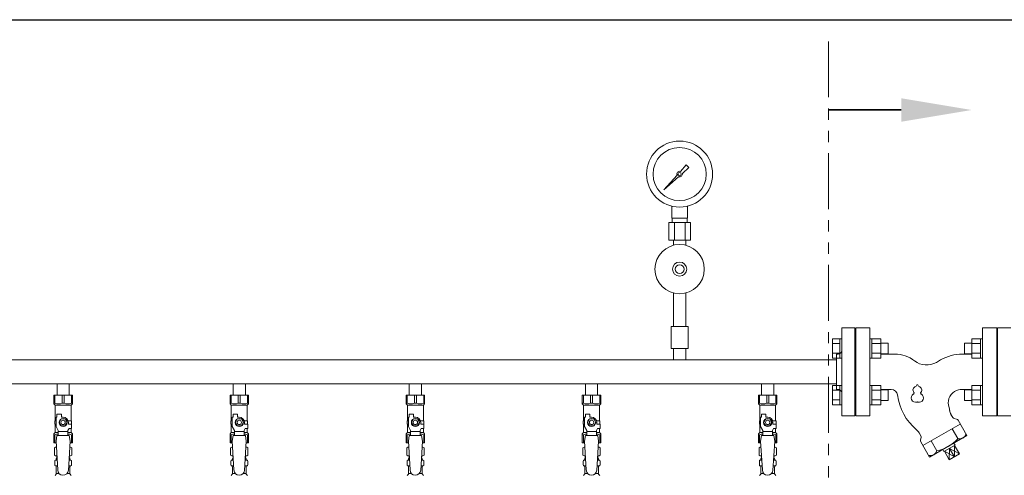
# Model space of a CAD drawing. Units: millimetres. Extents: x 4625 to 13855, y 6969 to 11740.
# Drawn here: x 8893 to 10011, y 8708 to 9226 of the extents above; entities that cross this region are included whole.
import ezdxf

# ---------------------------------------------------------------- set-up
doc = ezdxf.new("R2010")
doc.units = ezdxf.units.MM
doc.linetypes.add('PHANTOM', pattern=[63.5, 31.75, -6.35, 6.35, -6.35, 6.35, -6.35])
doc.linetypes.add('実線', pattern=[0])
for name, color, linetype in [('CSLAYER17', 7, 'Continuous'), ('HI_VB', 7, 'Continuous'), ('NoLayerName_009', 7, 'Continuous'), ('ガス管', 7, 'Continuous')]:
    doc.layers.add(name, color=color, linetype=linetype)
doc.layers.add('ガス配管細', color=4, linetype='Continuous', lineweight=20)
doc.layers.add('図面枠', color=7, linetype='Continuous', lineweight=50)

msp = doc.modelspace()

# ---------------------------------------------------------------- linework, layer by layer
at = {"color": 3, "linetype": 'Continuous', "lineweight": 9}
for p, q in [((9815.8, 8841.6), (9815.8, 8863.5)), ((9815.8, 8863.5), (9823.8, 8863.5)), ((9815.8, 8858), (9823.8, 8858)), ((9823.8, 8841.5), (9823.8, 8863.5)), ((9823.8, 8863.5), (9826.1, 8863.5)), ((9826.1, 8863.5), (9826.1, 8841.5)), ((9860.4, 8863.5), (9858.1, 8863.5)), ((9860.4, 8841.5), (9860.4, 8863.5)), ((9870.4, 8863.5), (9860.4, 8863.5)), ((9870.4, 8858), (9860.4, 8858)), ((9870.4, 8841.6), (9870.4, 8863.5)), ((9878.8, 8858.5), (9870.4, 8858.5)), ((9878.8, 8846.5), (9878.8, 8858.5)), ((9965.4, 8858.5), (9965.4, 8846.5)), ((9965.4, 8858.5), (9973.8, 8858.5)), ((9973.8, 8863.5), (9973.8, 8841.6)), ((9973.8, 8863.5), (9983.8, 8863.5)), ((9973.8, 8858), (9983.8, 8858)), ((9983.8, 8863.5), (9983.8, 8841.5)), ((9983.8, 8863.5), (9986.1, 8863.5)), ((9815.8, 8847), (9823.8, 8847)), ((9870.4, 8847), (9860.4, 8847)), ((9878.8, 8846.5), (9870.4, 8846.5)), ((9965.4, 8846.5), (9973.8, 8846.5)), ((9973.8, 8847), (9983.8, 8847)), ((9815.8, 8841.6), (9823.8, 8841.6)), ((9823.8, 8841.5), (9826.1, 8841.5)), ((9860.4, 8841.5), (9858.1, 8841.5)), ((9870.4, 8841.6), (9860.4, 8841.6)), ((9973.8, 8841.6), (9983.8, 8841.6)), ((9983.8, 8841.5), (9986.1, 8841.5)), ((9815.8, 8788.5), (9815.8, 8810.5)), ((9815.8, 8810.5), (9823.8, 8810.5)), ((9823.8, 8788.5), (9823.8, 8810.5)), ((9823.8, 8810.5), (9826.1, 8810.5)), ((9826.1, 8810.5), (9826.1, 8788.5)), ((9860.4, 8810.5), (9858.1, 8810.5)), ((9860.4, 8788.5), (9860.4, 8810.5)), ((9870.4, 8810.5), (9860.4, 8810.5)), ((9870.4, 8788.5), (9870.4, 8810.5)), ((9973.8, 8810.5), (9973.8, 8788.5)), ((9973.8, 8810.5), (9983.8, 8810.5)), ((9983.8, 8810.5), (9983.8, 8788.5)), ((9983.8, 8810.5), (9986.1, 8810.5)), ((9815.8, 8805), (9823.8, 8805)), ((9870.4, 8805), (9860.4, 8805)), ((9878.8, 8805.5), (9870.4, 8805.5)), ((9878.8, 8793.5), (9878.8, 8805.5)), ((9965.4, 8805.5), (9965.4, 8793.5)), ((9965.4, 8805.5), (9973.8, 8805.5)), ((9973.8, 8805), (9983.8, 8805)), ((9815.8, 8794), (9823.8, 8794)), ((9815.8, 8788.5), (9823.8, 8788.5)), ((9823.8, 8788.5), (9826.1, 8788.5)), ((9860.4, 8788.5), (9858.1, 8788.5)), ((9870.4, 8794), (9860.4, 8794)), ((9870.4, 8788.5), (9860.4, 8788.5)), ((9878.8, 8793.5), (9870.4, 8793.5)), ((9965.4, 8793.5), (9973.8, 8793.5)), ((9973.8, 8794), (9983.8, 8794)), ((9973.8, 8788.5), (9983.8, 8788.5)), ((9983.8, 8788.5), (9986.1, 8788.5))]:
    msp.add_line(p, q, dxfattribs=at)
at = {"color": 3, "lineweight": 9}
for p, q in [((9951.6, 8761.2), (9958, 8750)), ((9927.6, 8747.4), (9934, 8736.1)), ((9954.1, 8742.3), (9954, 8729.3)), ((9942.7, 8735.7), (9954, 8729.3)), ((9948.4, 8739), (9948.3, 8725.9)), ((9948.4, 8739), (9954, 8729.3)), ((9948.4, 8739), (9959.7, 8732.6)), ((8933.7, 8725.7), (8935.5, 8725.7)), ((8948.8, 8725.7), (8950.6, 8725.7)), ((9133.7, 8725.7), (9135.5, 8725.7)), ((9148.8, 8725.7), (9150.6, 8725.7)), ((9333.7, 8725.7), (9335.5, 8725.7)), ((9348.8, 8725.7), (9350.6, 8725.7)), ((9533.7, 8725.7), (9535.5, 8725.7)), ((9548.8, 8725.7), (9550.6, 8725.7)), ((9733.7, 8725.7), (9735.5, 8725.7)), ((9748.8, 8725.7), (9750.6, 8725.7)), ((8933.7, 8719.1), (8935.9, 8719.1)), ((8934.4, 8710.3), (8937.8, 8710.3)), ((8946.5, 8710.3), (8949.8, 8710.3)), ((8948.4, 8719.1), (8950.6, 8719.1)), ((9133.7, 8719.1), (9135.9, 8719.1)), ((9134.4, 8710.3), (9137.8, 8710.3)), ((9146.5, 8710.3), (9149.8, 8710.3)), ((9148.4, 8719.1), (9150.6, 8719.1)), ((9333.7, 8719.1), (9335.9, 8719.1)), ((9334.4, 8710.3), (9337.8, 8710.3)), ((9346.5, 8710.3), (9349.8, 8710.3)), ((9348.4, 8719.1), (9350.6, 8719.1)), ((9533.7, 8719.1), (9535.9, 8719.1)), ((9534.4, 8710.3), (9537.8, 8710.3)), ((9546.5, 8710.3), (9549.8, 8710.3)), ((9548.4, 8719.1), (9550.6, 8719.1)), ((9733.7, 8719.1), (9735.9, 8719.1)), ((9734.4, 8710.3), (9737.8, 8710.3)), ((9746.5, 8710.3), (9749.8, 8710.3)), ((9748.4, 8719.1), (9750.6, 8719.1))]:
    msp.add_line(p, q, dxfattribs=at)
for centre, radius, start, end in [((9959.9, 8757.3), 7.58, 255.7135, 344.2865), ((9924.1, 8781.1), 46.1, 282.5378, 317.4622), ((9926.7, 8738.3), 7.66, 256.2933, 343.7067)]:
    msp.add_arc(centre, radius, start, end, dxfattribs=at)
at = {"layer": 'CSLAYER17', "color": 3, "lineweight": 9}
for p, q in [((8931.6, 8799.4), (8952.6, 8799.4)), ((8931.6, 8789.4), (8931.6, 8799.4)), ((8932.8, 8790.4), (8932.8, 8799.4)), ((8941, 8790.4), (8941, 8799.4)), ((8943.3, 8790.4), (8943.3, 8799.4)), ((8951.5, 8790.4), (8951.5, 8799.4)), ((8952.6, 8789.4), (8952.6, 8799.4)), ((9131.6, 8799.4), (9152.6, 8799.4)), ((9131.6, 8789.4), (9131.6, 8799.4)), ((9132.8, 8790.4), (9132.8, 8799.4)), ((9141, 8790.4), (9141, 8799.4)), ((9143.3, 8790.4), (9143.3, 8799.4)), ((9151.5, 8790.4), (9151.5, 8799.4)), ((9152.6, 8789.4), (9152.6, 8799.4)), ((9331.6, 8799.4), (9352.6, 8799.4)), ((9331.6, 8789.4), (9331.6, 8799.4)), ((9332.8, 8790.4), (9332.8, 8799.4)), ((9341, 8790.4), (9341, 8799.4)), ((9343.3, 8790.4), (9343.3, 8799.4)), ((9351.5, 8790.4), (9351.5, 8799.4)), ((9352.6, 8789.4), (9352.6, 8799.4)), ((9531.6, 8799.4), (9552.6, 8799.4)), ((9531.6, 8789.4), (9531.6, 8799.4)), ((9532.8, 8790.4), (9532.8, 8799.4)), ((9541, 8790.4), (9541, 8799.4)), ((9543.3, 8790.4), (9543.3, 8799.4)), ((9551.5, 8790.4), (9551.5, 8799.4)), ((9552.6, 8789.4), (9552.6, 8799.4)), ((9731.6, 8799.4), (9752.6, 8799.4)), ((9731.6, 8789.4), (9731.6, 8799.4)), ((9732.8, 8790.4), (9732.8, 8799.4)), ((9741, 8790.4), (9741, 8799.4)), ((9743.3, 8790.4), (9743.3, 8799.4)), ((9751.5, 8790.4), (9751.5, 8799.4)), ((9752.6, 8789.4), (9752.6, 8799.4)), ((8932.8, 8790.4), (8931.6, 8790.4)), ((8931.6, 8789.4), (8933.1, 8787.9)), ((8933.1, 8770.4), (8933.1, 8787.9)), ((8933.1, 8787.9), (8951.1, 8787.9)), ((8941, 8790.4), (8943.3, 8790.4)), ((8952.6, 8789.4), (8951.1, 8787.9)), ((8951.1, 8770.4), (8951.1, 8787.9)), ((8951.5, 8790.4), (8952.6, 8790.4)), ((9132.8, 8790.4), (9131.6, 8790.4)), ((9131.6, 8789.4), (9133.1, 8787.9)), ((9133.1, 8770.4), (9133.1, 8787.9)), ((9133.1, 8787.9), (9151.1, 8787.9)), ((9141, 8790.4), (9143.3, 8790.4)), ((9152.6, 8789.4), (9151.1, 8787.9)), ((9151.1, 8770.4), (9151.1, 8787.9)), ((9151.5, 8790.4), (9152.6, 8790.4)), ((9332.8, 8790.4), (9331.6, 8790.4)), ((9331.6, 8789.4), (9333.1, 8787.9)), ((9333.1, 8770.4), (9333.1, 8787.9)), ((9333.1, 8787.9), (9351.1, 8787.9)), ((9341, 8790.4), (9343.3, 8790.4)), ((9352.6, 8789.4), (9351.1, 8787.9)), ((9351.1, 8770.4), (9351.1, 8787.9)), ((9351.5, 8790.4), (9352.6, 8790.4)), ((9532.8, 8790.4), (9531.6, 8790.4)), ((9531.6, 8789.4), (9533.1, 8787.9)), ((9533.1, 8770.4), (9533.1, 8787.9)), ((9533.1, 8787.9), (9551.1, 8787.9)), ((9541, 8790.4), (9543.3, 8790.4)), ((9552.6, 8789.4), (9551.1, 8787.9)), ((9551.1, 8770.4), (9551.1, 8787.9)), ((9551.5, 8790.4), (9552.6, 8790.4)), ((9732.8, 8790.4), (9731.6, 8790.4)), ((9731.6, 8789.4), (9733.1, 8787.9)), ((9733.1, 8770.4), (9733.1, 8787.9)), ((9733.1, 8787.9), (9751.1, 8787.9)), ((9741, 8790.4), (9743.3, 8790.4)), ((9752.6, 8789.4), (9751.1, 8787.9)), ((9751.1, 8770.4), (9751.1, 8787.9)), ((9751.5, 8790.4), (9752.6, 8790.4)), ((8935.1, 8774.4), (8935.1, 8778)), ((8935.1, 8778), (8940.1, 8778)), ((8940.1, 8774.4), (8940.1, 8778)), ((9135.1, 8774.4), (9135.1, 8778)), ((9135.1, 8778), (9140.1, 8778)), ((9140.1, 8774.4), (9140.1, 8778)), ((9335.1, 8774.4), (9335.1, 8778)), ((9335.1, 8778), (9340.1, 8778)), ((9340.1, 8774.4), (9340.1, 8778)), ((9535.1, 8774.4), (9535.1, 8778)), ((9535.1, 8778), (9540.1, 8778)), ((9540.1, 8774.4), (9540.1, 8778)), ((9735.1, 8774.4), (9735.1, 8778)), ((9735.1, 8778), (9740.1, 8778)), ((9740.1, 8774.4), (9740.1, 8778)), ((8934.1, 8770.4), (8932.6, 8770.4)), ((8932.6, 8770.4), (8932.6, 8766.4)), ((8932.6, 8766.4), (8934.1, 8766.4)), ((8933.1, 8756.9), (8933.1, 8766.4)), ((8934.1, 8763.7), (8934.1, 8774.4)), ((8935.1, 8774.4), (8934.1, 8774.4)), ((8939.8, 8772.4), (8937.5, 8768.4)), ((8937.5, 8768.4), (8939.8, 8764.4)), ((8944.5, 8772.4), (8939.8, 8772.4)), ((8942.1, 8774.4), (8940.1, 8774.4)), ((8946.8, 8768.4), (8944.5, 8772.4)), ((8944.5, 8764.4), (8946.8, 8768.4)), ((8947.8, 8770.4), (8951.6, 8770.4)), ((8948.1, 8768.4), (8948.1, 8766.4)), ((8951.7, 8766.4), (8948.1, 8766.4)), ((8951.6, 8770.4), (8951.6, 8766.4)), ((8951.6, 8770.4), (8951.6, 8766.4)), ((8951.7, 8761.4), (8951.7, 8766.4)), ((9134.1, 8770.4), (9132.6, 8770.4)), ((9132.6, 8770.4), (9132.6, 8766.4)), ((9132.6, 8766.4), (9134.1, 8766.4)), ((9133.1, 8756.9), (9133.1, 8766.4)), ((9134.1, 8763.7), (9134.1, 8774.4)), ((9135.1, 8774.4), (9134.1, 8774.4)), ((9139.8, 8772.4), (9137.5, 8768.4)), ((9137.5, 8768.4), (9139.8, 8764.4)), ((9144.5, 8772.4), (9139.8, 8772.4)), ((9142.1, 8774.4), (9140.1, 8774.4)), ((9146.8, 8768.4), (9144.5, 8772.4)), ((9144.5, 8764.4), (9146.8, 8768.4)), ((9147.8, 8770.4), (9151.6, 8770.4)), ((9148.1, 8768.4), (9148.1, 8766.4)), ((9151.7, 8766.4), (9148.1, 8766.4)), ((9151.6, 8770.4), (9151.6, 8766.4)), ((9151.6, 8770.4), (9151.6, 8766.4)), ((9151.7, 8761.4), (9151.7, 8766.4)), ((9334.1, 8770.4), (9332.6, 8770.4)), ((9332.6, 8770.4), (9332.6, 8766.4)), ((9332.6, 8766.4), (9334.1, 8766.4)), ((9333.1, 8756.9), (9333.1, 8766.4)), ((9334.1, 8763.7), (9334.1, 8774.4)), ((9335.1, 8774.4), (9334.1, 8774.4)), ((9339.8, 8772.4), (9337.5, 8768.4)), ((9337.5, 8768.4), (9339.8, 8764.4)), ((9344.5, 8772.4), (9339.8, 8772.4)), ((9342.1, 8774.4), (9340.1, 8774.4)), ((9346.8, 8768.4), (9344.5, 8772.4)), ((9344.5, 8764.4), (9346.8, 8768.4)), ((9347.8, 8770.4), (9351.6, 8770.4)), ((9348.1, 8768.4), (9348.1, 8766.4)), ((9351.7, 8766.4), (9348.1, 8766.4)), ((9351.6, 8770.4), (9351.6, 8766.4)), ((9351.6, 8770.4), (9351.6, 8766.4)), ((9351.7, 8761.4), (9351.7, 8766.4)), ((9534.1, 8770.4), (9532.6, 8770.4)), ((9532.6, 8770.4), (9532.6, 8766.4)), ((9532.6, 8766.4), (9534.1, 8766.4)), ((9533.1, 8756.9), (9533.1, 8766.4)), ((9534.1, 8763.7), (9534.1, 8774.4)), ((9535.1, 8774.4), (9534.1, 8774.4)), ((9539.8, 8772.4), (9537.5, 8768.4)), ((9537.5, 8768.4), (9539.8, 8764.4)), ((9544.5, 8772.4), (9539.8, 8772.4)), ((9542.1, 8774.4), (9540.1, 8774.4)), ((9546.8, 8768.4), (9544.5, 8772.4)), ((9544.5, 8764.4), (9546.8, 8768.4)), ((9547.8, 8770.4), (9551.6, 8770.4)), ((9548.1, 8768.4), (9548.1, 8766.4)), ((9551.7, 8766.4), (9548.1, 8766.4)), ((9551.6, 8770.4), (9551.6, 8766.4)), ((9551.6, 8770.4), (9551.6, 8766.4)), ((9551.7, 8761.4), (9551.7, 8766.4)), ((9734.1, 8770.4), (9732.6, 8770.4)), ((9732.6, 8770.4), (9732.6, 8766.4)), ((9732.6, 8766.4), (9734.1, 8766.4)), ((9733.1, 8756.9), (9733.1, 8766.4)), ((9734.1, 8763.7), (9734.1, 8774.4)), ((9735.1, 8774.4), (9734.1, 8774.4)), ((9739.8, 8772.4), (9737.5, 8768.4)), ((9737.5, 8768.4), (9739.8, 8764.4)), ((9744.5, 8772.4), (9739.8, 8772.4)), ((9742.1, 8774.4), (9740.1, 8774.4)), ((9746.8, 8768.4), (9744.5, 8772.4)), ((9744.5, 8764.4), (9746.8, 8768.4)), ((9747.8, 8770.4), (9751.6, 8770.4)), ((9748.1, 8768.4), (9748.1, 8766.4)), ((9751.7, 8766.4), (9748.1, 8766.4)), ((9751.6, 8770.4), (9751.6, 8766.4)), ((9751.6, 8770.4), (9751.6, 8766.4)), ((9751.7, 8761.4), (9751.7, 8766.4)), ((8931.6, 8755.4), (8933.1, 8756.9)), ((8931.6, 8755.4), (8931.6, 8745.4)), ((8932.8, 8754.4), (8931.6, 8754.4)), ((8932.8, 8754.4), (8932.8, 8745.4)), ((8933.1, 8756.9), (8936.6, 8756.9)), ((8936.6, 8759.3), (8934.1, 8763.7)), ((8935.1, 8753.4), (8934.1, 8747.2)), ((8949.1, 8753.4), (8935.1, 8753.4)), ((8936.6, 8753.4), (8936.6, 8759.3)), ((8947.6, 8758.2), (8936.6, 8758.2)), ((8939.8, 8764.4), (8944.5, 8764.4)), ((8947.6, 8759.3), (8948.8, 8761.4)), ((8947.6, 8753.4), (8947.6, 8759.3)), ((8947.6, 8756.9), (8951.1, 8756.9)), ((8951.7, 8761.4), (8948.8, 8761.4)), ((8949.1, 8753.4), (8950.1, 8747.2)), ((8951.1, 8756.9), (8951.1, 8761.4)), ((8952.6, 8755.4), (8951.1, 8756.9)), ((8951.5, 8754.4), (8951.5, 8745.4)), ((8951.5, 8754.4), (8952.6, 8754.4)), ((8952.6, 8755.4), (8952.6, 8745.4)), ((9131.6, 8755.4), (9133.1, 8756.9)), ((9131.6, 8755.4), (9131.6, 8745.4)), ((9132.8, 8754.4), (9131.6, 8754.4)), ((9132.8, 8754.4), (9132.8, 8745.4)), ((9133.1, 8756.9), (9136.6, 8756.9)), ((9136.6, 8759.3), (9134.1, 8763.7)), ((9135.1, 8753.4), (9134.1, 8747.2)), ((9149.1, 8753.4), (9135.1, 8753.4)), ((9136.6, 8753.4), (9136.6, 8759.3)), ((9147.6, 8758.2), (9136.6, 8758.2)), ((9139.8, 8764.4), (9144.5, 8764.4)), ((9147.6, 8759.3), (9148.8, 8761.4)), ((9147.6, 8753.4), (9147.6, 8759.3)), ((9147.6, 8756.9), (9151.1, 8756.9)), ((9151.7, 8761.4), (9148.8, 8761.4)), ((9149.1, 8753.4), (9150.1, 8747.2)), ((9151.1, 8756.9), (9151.1, 8761.4)), ((9152.6, 8755.4), (9151.1, 8756.9)), ((9151.5, 8754.4), (9151.5, 8745.4)), ((9151.5, 8754.4), (9152.6, 8754.4)), ((9152.6, 8755.4), (9152.6, 8745.4)), ((9331.6, 8755.4), (9333.1, 8756.9)), ((9331.6, 8755.4), (9331.6, 8745.4)), ((9332.8, 8754.4), (9331.6, 8754.4)), ((9332.8, 8754.4), (9332.8, 8745.4)), ((9333.1, 8756.9), (9336.6, 8756.9)), ((9336.6, 8759.3), (9334.1, 8763.7)), ((9335.1, 8753.4), (9334.1, 8747.2)), ((9349.1, 8753.4), (9335.1, 8753.4)), ((9336.6, 8753.4), (9336.6, 8759.3)), ((9347.6, 8758.2), (9336.6, 8758.2)), ((9339.8, 8764.4), (9344.5, 8764.4)), ((9347.6, 8759.3), (9348.8, 8761.4)), ((9347.6, 8753.4), (9347.6, 8759.3)), ((9347.6, 8756.9), (9351.1, 8756.9)), ((9351.7, 8761.4), (9348.8, 8761.4)), ((9349.1, 8753.4), (9350.1, 8747.2)), ((9351.1, 8756.9), (9351.1, 8761.4)), ((9352.6, 8755.4), (9351.1, 8756.9)), ((9351.5, 8754.4), (9351.5, 8745.4)), ((9351.5, 8754.4), (9352.6, 8754.4)), ((9352.6, 8755.4), (9352.6, 8745.4)), ((9531.6, 8755.4), (9533.1, 8756.9)), ((9531.6, 8755.4), (9531.6, 8745.4)), ((9532.8, 8754.4), (9531.6, 8754.4)), ((9532.8, 8754.4), (9532.8, 8745.4)), ((9533.1, 8756.9), (9536.6, 8756.9)), ((9536.6, 8759.3), (9534.1, 8763.7)), ((9535.1, 8753.4), (9534.1, 8747.2)), ((9549.1, 8753.4), (9535.1, 8753.4)), ((9536.6, 8753.4), (9536.6, 8759.3)), ((9547.6, 8758.2), (9536.6, 8758.2)), ((9539.8, 8764.4), (9544.5, 8764.4)), ((9547.6, 8759.3), (9548.8, 8761.4)), ((9547.6, 8753.4), (9547.6, 8759.3)), ((9547.6, 8756.9), (9551.1, 8756.9)), ((9551.7, 8761.4), (9548.8, 8761.4)), ((9549.1, 8753.4), (9550.1, 8747.2)), ((9551.1, 8756.9), (9551.1, 8761.4)), ((9552.6, 8755.4), (9551.1, 8756.9)), ((9551.5, 8754.4), (9551.5, 8745.4)), ((9551.5, 8754.4), (9552.6, 8754.4)), ((9552.6, 8755.4), (9552.6, 8745.4)), ((9731.6, 8755.4), (9733.1, 8756.9)), ((9731.6, 8755.4), (9731.6, 8745.4)), ((9732.8, 8754.4), (9731.6, 8754.4)), ((9732.8, 8754.4), (9732.8, 8745.4)), ((9733.1, 8756.9), (9736.6, 8756.9)), ((9736.6, 8759.3), (9734.1, 8763.7)), ((9735.1, 8753.4), (9734.1, 8747.2)), ((9749.1, 8753.4), (9735.1, 8753.4)), ((9736.6, 8753.4), (9736.6, 8759.3)), ((9747.6, 8758.2), (9736.6, 8758.2)), ((9739.8, 8764.4), (9744.5, 8764.4)), ((9747.6, 8759.3), (9748.8, 8761.4)), ((9747.6, 8753.4), (9747.6, 8759.3)), ((9747.6, 8756.9), (9751.1, 8756.9)), ((9751.7, 8761.4), (9748.8, 8761.4)), ((9749.1, 8753.4), (9750.1, 8747.2)), ((9751.1, 8756.9), (9751.1, 8761.4)), ((9752.6, 8755.4), (9751.1, 8756.9)), ((9751.5, 8754.4), (9751.5, 8745.4)), ((9751.5, 8754.4), (9752.6, 8754.4)), ((9752.6, 8755.4), (9752.6, 8745.4)), ((8931.6, 8745.4), (8934.3, 8745.4)), ((8934.1, 8747.2), (8936.1, 8714.4)), ((8950.1, 8747.2), (8948.1, 8714)), ((8950, 8745.4), (8952.6, 8745.4)), ((9131.6, 8745.4), (9134.3, 8745.4)), ((9134.1, 8747.2), (9136.1, 8714.4)), ((9150.1, 8747.2), (9148.1, 8714)), ((9150, 8745.4), (9152.6, 8745.4)), ((9331.6, 8745.4), (9334.3, 8745.4)), ((9334.1, 8747.2), (9336.1, 8714.4)), ((9350.1, 8747.2), (9348.1, 8714)), ((9350, 8745.4), (9352.6, 8745.4)), ((9531.6, 8745.4), (9534.3, 8745.4)), ((9534.1, 8747.2), (9536.1, 8714.4)), ((9550.1, 8747.2), (9548.1, 8714)), ((9550, 8745.4), (9552.6, 8745.4)), ((9731.6, 8745.4), (9734.3, 8745.4)), ((9734.1, 8747.2), (9736.1, 8714.4)), ((9750.1, 8747.2), (9748.1, 8714)), ((9750, 8745.4), (9752.6, 8745.4))]:
    msp.add_line(p, q, dxfattribs=at)
for centre, radius in [((8942.1, 8768.4), 4.62), ((8942.1, 8768.4), 2.5), ((9142.1, 8768.4), 4.62), ((9142.1, 8768.4), 2.5), ((9342.1, 8768.4), 4.62), ((9342.1, 8768.4), 2.5), ((9542.1, 8768.4), 4.62), ((9542.1, 8768.4), 2.5), ((9742.1, 8768.4), 4.62), ((9742.1, 8768.4), 2.5)]:
    msp.add_circle(centre, radius, dxfattribs=at)
for centre, radius, start, end in [((8936.9, 8799.3), 9.79, 245.4827, 294.5173), ((8947.4, 8799.3), 9.79, 245.4827, 294.5173), ((9136.9, 8799.3), 9.79, 245.4827, 294.5173), ((9147.4, 8799.3), 9.79, 245.4827, 294.5173), ((9336.9, 8799.3), 9.79, 245.4827, 294.5173), ((9347.4, 8799.3), 9.79, 245.4827, 294.5173), ((9536.9, 8799.3), 9.79, 245.4827, 294.5173), ((9547.4, 8799.3), 9.79, 245.4827, 294.5173), ((9736.9, 8799.3), 9.79, 245.4827, 294.5173), ((9747.4, 8799.3), 9.79, 245.4827, 294.5173), ((8942.1, 8768.4), 6, 0, 90), ((9142.1, 8768.4), 6, 0, 90), ((9342.1, 8768.4), 6, 0, 90), ((9542.1, 8768.4), 6, 0, 90), ((9742.1, 8768.4), 6, 0, 90), ((8936.9, 8745.5), 9.79, 91.4635, 114.5173), ((8947.4, 8745.5), 9.79, 65.4827, 88.5365), ((9136.9, 8745.5), 9.79, 91.4635, 114.5173), ((9147.4, 8745.5), 9.79, 65.4827, 88.5365), ((9336.9, 8745.5), 9.79, 91.4635, 114.5173), ((9347.4, 8745.5), 9.79, 65.4827, 88.5365), ((9536.9, 8745.5), 9.79, 91.4635, 114.5173), ((9547.4, 8745.5), 9.79, 65.4827, 88.5365), ((9736.9, 8745.5), 9.79, 91.4635, 114.5173), ((9747.4, 8745.5), 9.79, 65.4827, 88.5365), ((8942.1, 8714.4), 6, 180, 356.5298), ((9142.1, 8714.4), 6, 180, 356.5298), ((9342.1, 8714.4), 6, 180, 356.5298), ((9542.1, 8714.4), 6, 180, 356.5298), ((9742.1, 8714.4), 6, 180, 356.5298)]:
    msp.add_arc(centre, radius, start, end, dxfattribs=at)
at = {"layer": 'HI_VB', "color": 3, "lineweight": 9}
for p, q in [((9858.1, 8876), (9842.1, 8876)), ((9842.1, 8876), (9842.1, 8776)), ((9858.1, 8776), (9858.1, 8876)), ((10002.1, 8876), (9986.1, 8876)), ((9986.1, 8876), (9986.1, 8776)), ((10002.1, 8776), (10002.1, 8876)), ((9842.1, 8776), (9858.1, 8776)), ((9986.1, 8776), (10002.1, 8776))]:
    msp.add_line(p, q, dxfattribs=at)
at = {"layer": 'HI_VB', "color": 3, "linetype": 'Continuous', "lineweight": 9}
for p, q in [((9886.6, 8846), (9870.4, 8846)), ((9963.1, 8846), (9973.8, 8846)), ((9938.4, 8839.4), (9933.6, 8836.6)), ((9882.4, 8806), (9870.4, 8806)), ((9963.1, 8806), (9973.8, 8806)), ((9950.2, 8777.6), (9952.2, 8774.2)), ((9918.4, 8742.1), (9960.7, 8766.5)), ((9953.8, 8772.9), (9956.5, 8772.2)), ((9968.3, 8753.4), (9958.2, 8770.9)), ((9914, 8756.7), (9916, 8753.3)), ((9968.3, 8753.4), (9925.9, 8729)), ((9916.3, 8751.2), (9915.6, 8748.5)), ((9925.9, 8729), (9915.8, 8746.5)), ((9954.8, 8742.7), (9942, 8735.3)), ((9953.4, 8744.9), (9954.8, 8742.7)), ((9954.1, 8742.3), (9959.7, 8732.6)), ((9942, 8735.3), (9940.8, 8737.6)), ((9942.7, 8735.7), (9948.3, 8725.9)), ((9948.3, 8725.9), (9959.7, 8732.6))]:
    msp.add_line(p, q, dxfattribs=at)
for centre, radius, start, end in [((9886.6, 8810), 36, 51.9563, 90), ((9963.1, 8796.7), 49.3, 90, 120), ((9922.5, 8855.9), 22.2, 231.9563, 300), ((9882.2, 8798.7), 7.3, 7.3751, 88.6253), ((9949.6, 8807), 60.6, 186.997, 230.5901), ((9962.1, 8790.7), 15.1, 121.0633, 200.6881), ((9963.1, 8788.7), 17.3, 90.0055, 120.5699), ((9887, 8770.6), 62.7, 10.3085, 13.5408), ((9961.8, 8784.2), 13.3, 190.3085, 210), ((9954.5, 8775.5), 2.67, 210, 255), ((9955.9, 8769.6), 2.67, 30, 75), ((9902.5, 8750), 13.3, 30, 49.6915), ((9918.1, 8747.8), 2.67, 165.0001, 210), ((9913.7, 8751.9), 2.67, 345, 30.0001)]:
    msp.add_arc(centre, radius, start, end, dxfattribs=at)
at = {"layer": 'HI_VB', "color": 3, "lineweight": 9}
for centre, radius, start, end in [((9909.8, 8810.4), 1.2, 283.3331, 358.4414), ((9912, 8810.3), 1, 1.5586, 178.4414), ((9914.2, 8810.4), 1.2, 181.5586, 256.6669), ((9910, 8796.3), 5, 117.3758, 288.8191), ((9911, 8805.3), 4, 103.3331, 222.2208), ((9907.2, 8801.8), 1.2, 297.3758, 42.2208), ((9914, 8796.3), 5, 251.1809, 62.6242), ((9913, 8805.3), 4, 317.7792, 76.6669), ((9916.9, 8801.8), 1.2, 137.7792, 242.6242), ((9912, 8790.5), 1.2, 71.1809, 108.8191)]:
    msp.add_arc(centre, radius, start, end, dxfattribs=at)
at = {"layer": 'NoLayerName_009', "color": 3, "linetype": 'Continuous', "lineweight": 9}
for p, q in [((8932.3, 8739.6), (8933.6, 8740.4)), ((8932.3, 8739.6), (8932.3, 8731.2)), ((8932.3, 8731.2), (8933.6, 8730.4)), ((8933.6, 8740.4), (8934.6, 8740.4)), ((8933.6, 8740.4), (8934.6, 8740.4)), ((8949.7, 8740.4), (8950.6, 8740.4)), ((8949.7, 8740.4), (8950.6, 8740.4)), ((8952, 8739.6), (8950.6, 8740.4)), ((8952, 8731.2), (8950.6, 8730.4)), ((8952, 8739.6), (8952, 8731.2)), ((9132.3, 8739.6), (9133.6, 8740.4)), ((9132.3, 8739.6), (9132.3, 8731.2)), ((9132.3, 8731.2), (9133.6, 8730.4)), ((9133.6, 8740.4), (9134.6, 8740.4)), ((9133.6, 8740.4), (9134.6, 8740.4)), ((9149.7, 8740.4), (9150.6, 8740.4)), ((9149.7, 8740.4), (9150.6, 8740.4)), ((9152, 8739.6), (9150.6, 8740.4)), ((9152, 8731.2), (9150.6, 8730.4)), ((9152, 8739.6), (9152, 8731.2)), ((9332.3, 8739.6), (9333.6, 8740.4)), ((9332.3, 8739.6), (9332.3, 8731.2)), ((9332.3, 8731.2), (9333.6, 8730.4)), ((9333.6, 8740.4), (9334.6, 8740.4)), ((9333.6, 8740.4), (9334.6, 8740.4)), ((9349.7, 8740.4), (9350.6, 8740.4)), ((9349.7, 8740.4), (9350.6, 8740.4)), ((9352, 8739.6), (9350.6, 8740.4)), ((9352, 8731.2), (9350.6, 8730.4)), ((9352, 8739.6), (9352, 8731.2)), ((9532.3, 8739.6), (9533.6, 8740.4)), ((9532.3, 8739.6), (9532.3, 8731.2)), ((9532.3, 8731.2), (9533.6, 8730.4)), ((9533.6, 8740.4), (9534.6, 8740.4)), ((9533.6, 8740.4), (9534.6, 8740.4)), ((9549.7, 8740.4), (9550.6, 8740.4)), ((9549.7, 8740.4), (9550.6, 8740.4)), ((9552, 8739.6), (9550.6, 8740.4)), ((9552, 8731.2), (9550.6, 8730.4)), ((9552, 8739.6), (9552, 8731.2)), ((9732.3, 8739.6), (9733.6, 8740.4)), ((9732.3, 8739.6), (9732.3, 8731.2)), ((9732.3, 8731.2), (9733.6, 8730.4)), ((9733.6, 8740.4), (9734.6, 8740.4)), ((9733.6, 8740.4), (9734.6, 8740.4)), ((9749.7, 8740.4), (9750.6, 8740.4)), ((9749.7, 8740.4), (9750.6, 8740.4)), ((9752, 8739.6), (9750.6, 8740.4)), ((9752, 8731.2), (9750.6, 8730.4)), ((9752, 8739.6), (9752, 8731.2)), ((8932.6, 8720.2), (8932.6, 8724.6)), ((8933.3, 8725.6), (8933.7, 8725.7)), ((8933.6, 8730.4), (8935.2, 8730.4)), ((8934.4, 8726.7), (8934.4, 8727.4)), ((8935.1, 8729.9), (8935.1, 8728.4)), ((8935.1, 8728.4), (8935.3, 8728.4)), ((8949, 8728.4), (8949.1, 8728.4)), ((8949.1, 8730.4), (8950.6, 8730.4)), ((8949.1, 8729.9), (8949.1, 8728.4)), ((8949.8, 8726.7), (8949.8, 8727.4)), ((8951, 8725.6), (8950.6, 8725.7)), ((8951.7, 8720.2), (8951.7, 8724.6)), ((9132.6, 8720.2), (9132.6, 8724.6)), ((9133.3, 8725.6), (9133.7, 8725.7)), ((9133.6, 8730.4), (9135.2, 8730.4)), ((9134.4, 8726.7), (9134.4, 8727.4)), ((9135.1, 8729.9), (9135.1, 8728.4)), ((9135.1, 8728.4), (9135.3, 8728.4)), ((9149, 8728.4), (9149.1, 8728.4)), ((9149.1, 8730.4), (9150.6, 8730.4)), ((9149.1, 8729.9), (9149.1, 8728.4)), ((9149.8, 8726.7), (9149.8, 8727.4)), ((9151, 8725.6), (9150.6, 8725.7)), ((9151.7, 8720.2), (9151.7, 8724.6)), ((9332.6, 8720.2), (9332.6, 8724.6)), ((9333.3, 8725.6), (9333.7, 8725.7)), ((9333.6, 8730.4), (9335.2, 8730.4)), ((9334.4, 8726.7), (9334.4, 8727.4)), ((9335.1, 8729.9), (9335.1, 8728.4)), ((9335.1, 8728.4), (9335.3, 8728.4)), ((9349, 8728.4), (9349.1, 8728.4)), ((9349.1, 8730.4), (9350.6, 8730.4)), ((9349.1, 8729.9), (9349.1, 8728.4)), ((9349.8, 8726.7), (9349.8, 8727.4)), ((9351, 8725.6), (9350.6, 8725.7)), ((9351.7, 8720.2), (9351.7, 8724.6)), ((9532.6, 8720.2), (9532.6, 8724.6)), ((9533.3, 8725.6), (9533.7, 8725.7)), ((9533.6, 8730.4), (9535.2, 8730.4)), ((9534.4, 8726.7), (9534.4, 8727.4)), ((9535.1, 8729.9), (9535.1, 8728.4)), ((9535.1, 8728.4), (9535.3, 8728.4)), ((9549, 8728.4), (9549.1, 8728.4)), ((9549.1, 8730.4), (9550.6, 8730.4)), ((9549.1, 8729.9), (9549.1, 8728.4)), ((9549.8, 8726.7), (9549.8, 8727.4)), ((9551, 8725.6), (9550.6, 8725.7)), ((9551.7, 8720.2), (9551.7, 8724.6)), ((9732.6, 8720.2), (9732.6, 8724.6)), ((9733.3, 8725.6), (9733.7, 8725.7)), ((9733.6, 8730.4), (9735.2, 8730.4)), ((9734.4, 8726.7), (9734.4, 8727.4)), ((9735.1, 8729.9), (9735.1, 8728.4)), ((9735.1, 8728.4), (9735.3, 8728.4)), ((9749, 8728.4), (9749.1, 8728.4)), ((9749.1, 8730.4), (9750.6, 8730.4)), ((9749.1, 8729.9), (9749.1, 8728.4)), ((9749.8, 8726.7), (9749.8, 8727.4)), ((9751, 8725.6), (9750.6, 8725.7)), ((9751.7, 8720.2), (9751.7, 8724.6)), ((8932.9, 8708.3), (8934.2, 8709.6)), ((8933.3, 8719.2), (8933.7, 8719.1)), ((8934.4, 8710.3), (8934.4, 8718.1)), ((8949.8, 8710.3), (8949.8, 8718.1)), ((8951.4, 8708.3), (8950.1, 8709.6)), ((8951, 8719.2), (8950.6, 8719.1)), ((9132.9, 8708.3), (9134.2, 8709.6)), ((9133.3, 8719.2), (9133.7, 8719.1)), ((9134.4, 8710.3), (9134.4, 8718.1)), ((9149.8, 8710.3), (9149.8, 8718.1)), ((9151.4, 8708.3), (9150.1, 8709.6)), ((9151, 8719.2), (9150.6, 8719.1)), ((9332.9, 8708.3), (9334.2, 8709.6)), ((9333.3, 8719.2), (9333.7, 8719.1)), ((9334.4, 8710.3), (9334.4, 8718.1)), ((9349.8, 8710.3), (9349.8, 8718.1)), ((9351.4, 8708.3), (9350.1, 8709.6)), ((9351, 8719.2), (9350.6, 8719.1)), ((9532.9, 8708.3), (9534.2, 8709.6)), ((9533.3, 8719.2), (9533.7, 8719.1)), ((9534.4, 8710.3), (9534.4, 8718.1)), ((9549.8, 8710.3), (9549.8, 8718.1)), ((9551.4, 8708.3), (9550.1, 8709.6)), ((9551, 8719.2), (9550.6, 8719.1)), ((9732.9, 8708.3), (9734.2, 8709.6)), ((9733.3, 8719.2), (9733.7, 8719.1)), ((9734.4, 8710.3), (9734.4, 8718.1)), ((9749.8, 8710.3), (9749.8, 8718.1)), ((9751.4, 8708.3), (9750.1, 8709.6)), ((9751, 8719.2), (9750.6, 8719.1))]:
    msp.add_line(p, q, dxfattribs=at)
for centre, radius, start, end in [((8934.8, 8736.1), 4.34, 92.9529, 115.6158), ((8949.5, 8736.1), 4.34, 64.3842, 87.017), ((9134.8, 8736.1), 4.34, 92.9529, 115.6158), ((9149.5, 8736.1), 4.34, 64.3842, 87.017), ((9334.8, 8736.1), 4.34, 92.9529, 115.6158), ((9349.5, 8736.1), 4.34, 64.3842, 87.017), ((9534.8, 8736.1), 4.34, 92.9529, 115.6158), ((9549.5, 8736.1), 4.34, 64.3842, 87.017), ((9734.8, 8736.1), 4.34, 92.9529, 115.6158), ((9749.5, 8736.1), 4.34, 64.3842, 87.017), ((8933.6, 8724.6), 1, 105, 180), ((8933.6, 8720.2), 1, 180, 255), ((8934.8, 8734.7), 4.34, 244.3842, 275.0777), ((8933.4, 8726.7), 1, 285, 360), ((8935.4, 8727.4), 1, 98.7985, 180), ((8934.5, 8726.7), 0.612, 90, 90.1686), ((8934.6, 8729.9), 0.5, 360, 90), ((8948.8, 8727.4), 1, 360, 80.8383), ((8949.5, 8734.7), 4.34, 264.9966, 295.6158), ((8949.6, 8729.9), 0.5, 90, 180), ((8950.8, 8726.7), 1, 180, 255), ((8950.7, 8724.6), 1, 360, 75), ((8950.7, 8720.2), 1, 285, 360), ((9133.6, 8724.6), 1, 105, 180), ((9133.6, 8720.2), 1, 180, 255), ((9134.8, 8734.7), 4.34, 244.3842, 275.0777), ((9133.4, 8726.7), 1, 285, 360), ((9135.4, 8727.4), 1, 98.7985, 180), ((9134.5, 8726.7), 0.612, 90, 90.1686), ((9134.6, 8729.9), 0.5, 360, 90), ((9148.8, 8727.4), 1, 360, 80.8383), ((9149.5, 8734.7), 4.34, 264.9966, 295.6158), ((9149.6, 8729.9), 0.5, 90, 180), ((9150.8, 8726.7), 1, 180, 255), ((9150.7, 8724.6), 1, 360, 75), ((9150.7, 8720.2), 1, 285, 360), ((9333.6, 8724.6), 1, 105, 180), ((9333.6, 8720.2), 1, 180, 255), ((9334.8, 8734.7), 4.34, 244.3842, 275.0777), ((9333.4, 8726.7), 1, 285, 360), ((9335.4, 8727.4), 1, 98.7985, 180), ((9334.5, 8726.7), 0.612, 90, 90.1686), ((9334.6, 8729.9), 0.5, 360, 90), ((9348.8, 8727.4), 1, 360, 80.8383), ((9349.5, 8734.7), 4.34, 264.9966, 295.6158), ((9349.6, 8729.9), 0.5, 90, 180), ((9350.8, 8726.7), 1, 180, 255), ((9350.7, 8724.6), 1, 360, 75), ((9350.7, 8720.2), 1, 285, 360), ((9533.6, 8724.6), 1, 105, 180), ((9533.6, 8720.2), 1, 180, 255), ((9534.8, 8734.7), 4.34, 244.3842, 275.0777), ((9533.4, 8726.7), 1, 285, 360), ((9535.4, 8727.4), 1, 98.7985, 180), ((9534.5, 8726.7), 0.612, 90, 90.1686), ((9534.6, 8729.9), 0.5, 360, 90), ((9548.8, 8727.4), 1, 360, 80.8383), ((9549.5, 8734.7), 4.34, 264.9966, 295.6158), ((9549.6, 8729.9), 0.5, 90, 180), ((9550.8, 8726.7), 1, 180, 255), ((9550.7, 8724.6), 1, 360, 75), ((9550.7, 8720.2), 1, 285, 360), ((9733.6, 8724.6), 1, 105, 180), ((9733.6, 8720.2), 1, 180, 255), ((9734.8, 8734.7), 4.34, 244.3842, 275.0777), ((9733.4, 8726.7), 1, 285, 360), ((9735.4, 8727.4), 1, 98.7985, 180), ((9734.5, 8726.7), 0.612, 90, 90.1686), ((9734.6, 8729.9), 0.5, 360, 90), ((9748.8, 8727.4), 1, 360, 80.8383), ((9749.5, 8734.7), 4.34, 264.9966, 295.6158), ((9749.6, 8729.9), 0.5, 90, 180), ((9750.8, 8726.7), 1, 180, 255), ((9750.7, 8724.6), 1, 360, 75), ((9750.7, 8720.2), 1, 285, 360), ((8933.4, 8718.1), 1, 360, 75), ((8933.4, 8710.3), 1, 315, 360), ((8950.8, 8718.1), 1, 105, 180), ((8950.8, 8710.3), 1, 180, 225), ((9133.4, 8718.1), 1, 360, 75), ((9133.4, 8710.3), 1, 315, 360), ((9150.8, 8718.1), 1, 105, 180), ((9150.8, 8710.3), 1, 180, 225), ((9333.4, 8718.1), 1, 360, 75), ((9333.4, 8710.3), 1, 315, 360), ((9350.8, 8718.1), 1, 105, 180), ((9350.8, 8710.3), 1, 180, 225), ((9533.4, 8718.1), 1, 360, 75), ((9533.4, 8710.3), 1, 315, 360), ((9550.8, 8718.1), 1, 105, 180), ((9550.8, 8710.3), 1, 180, 225), ((9733.4, 8718.1), 1, 360, 75), ((9733.4, 8710.3), 1, 315, 360), ((9750.8, 8718.1), 1, 105, 180), ((9750.8, 8710.3), 1, 180, 225)]:
    msp.add_arc(centre, radius, start, end, dxfattribs=at)
at = {"layer": 'ガス管', "color": 6, "linetype": '実線', "lineweight": 9, "ltscale": 0.001}
for p, q in [((9642.9, 9053.7), (9649.6, 9061.1)), ((9652.7, 9058), (9645.2, 9051.4)), ((9649.6, 9061.1), (9652.7, 9058)), ((9624.2, 9032.7), (9639.2, 9049.5)), ((9641, 9047.6), (9624.2, 9032.7)), ((9626.9, 9035.3), (9624.2, 9032.7)), ((9633.1, 9000.6), (9633.1, 9014.2)), ((9651.1, 9000.6), (9651.1, 9014.2)), ((9651.1, 9000.6), (9633.1, 9000.6)), ((9633.5, 8995.6), (9633.5, 9000.6)), ((9650.8, 8995.6), (9650.8, 9000.6)), ((9654.3, 8995.6), (9630, 8995.6)), ((9630, 8995.6), (9630, 8975.6)), ((9636.1, 8995.6), (9636.1, 8975.6)), ((9648.2, 8995.6), (9648.2, 8975.6)), ((9654.3, 8995.6), (9654.3, 8975.6)), ((9654.3, 8975.6), (9630, 8975.6)), ((9635.2, 8969.7), (9635.2, 8975.6)), ((9649, 8969.7), (9649, 8975.6)), ((9635.2, 8915.5), (9635.2, 8877.6)), ((9649, 8915.5), (9649, 8877.6)), ((9651.6, 8877.6), (9632.6, 8877.6)), ((9632.6, 8877.6), (9632.6, 8852.6)), ((9651.6, 8877.6), (9651.6, 8852.6)), ((9651.6, 8852.6), (9632.6, 8852.6)), ((9635.2, 8852.6), (9635.2, 8839.6)), ((9649, 8852.6), (9649, 8839.6))]:
    msp.add_line(p, q, dxfattribs=at)
at = {"layer": 'ガス管', "color": 3, "linetype": '実線', "lineweight": 9, "ltscale": 0.001}
for p, q in [((9826.1, 8876), (9826.1, 8776)), ((9826.1, 8876), (9841.1, 8876)), ((9841.1, 8876), (9841.1, 8776)), ((10003.1, 8876), (10003.1, 8776)), ((10018.1, 8876), (10003.1, 8876)), ((9842.1, 8854), (9841.1, 8854)), ((9842.1, 8854), (9842.1, 8798)), ((10002.1, 8854), (10002.1, 8798)), ((10002.1, 8854), (10003.1, 8854)), ((9820.1, 8846), (9820.1, 8806)), ((9822.1, 8846), (9820.1, 8846)), ((9820.1, 8839.6), (8864.1, 8839.6)), ((9820.1, 8812.4), (8864.1, 8812.4)), ((8935.2, 8812.4), (8935.2, 8799.4)), ((8949, 8812.4), (8949, 8799.4)), ((9135.2, 8812.4), (9135.2, 8799.4)), ((9149, 8812.4), (9149, 8799.4)), ((9335.2, 8812.4), (9335.2, 8799.4)), ((9349, 8812.4), (9349, 8799.4)), ((9535.2, 8812.4), (9535.2, 8799.4)), ((9549, 8812.4), (9549, 8799.4)), ((9735.2, 8812.4), (9735.2, 8799.4)), ((9749, 8812.4), (9749, 8799.4)), ((9822.1, 8806), (9820.1, 8806)), ((9842.1, 8798), (9841.1, 8798)), ((10002.1, 8798), (10003.1, 8798)), ((9841.1, 8776), (9826.1, 8776)), ((10003.1, 8776), (10018.1, 8776))]:
    msp.add_line(p, q, dxfattribs=at)
at = {"layer": 'ガス管', "color": 6, "linetype": '実線', "lineweight": 9, "ltscale": 0.001}
for centre, radius in [((9642.1, 9050.6), 37.5), ((9642.1, 9050.6), 30.2), ((9642.1, 9050.6), 1.9), ((9642.1, 8942.6), 28), ((9642.1, 8942.6), 8), ((9642.1, 8942.6), 5)]:
    msp.add_circle(centre, radius, dxfattribs=at)
for start, end in [(76.1053, 200.5716), (249.4284, 13.8947)]:
    msp.add_arc((9642.1, 9050.6), 3.17, start, end, dxfattribs=at)
at = {"layer": 'ガス管', "color": 3, "linetype": '実線', "lineweight": 9, "ltscale": 0.001}
for centre, start, end in [((9822.1, 8850), 270, 0), ((9822.1, 8802), 0, 90)]:
    msp.add_arc(centre, 4, start, end, dxfattribs=at)
at = {"layer": 'ガス配管細', "color": 1, "linetype": 'PHANTOM', "lineweight": 15, "ltscale": 2}
msp.add_line((9811, 9201.3), (9811, 6968.7), dxfattribs=at)
at = {"layer": '図面枠', "lineweight": 25, "ltscale": 0.5}
msp.add_line((7717.1, 9226), (13417.1, 9226), dxfattribs=at)
at = {"layer": '図面枠', "linetype": 'ByBlock', "lineweight": 35, "ltscale": 0.5}
msp.add_line((9893.8, 9123.4), (9811, 9123.4), dxfattribs=at)
at = {"layer": '図面枠', "color": 3, "lineweight": 9, "ltscale": 0.5}
msp.add_line((9635.2, 8839.6), (9649, 8839.6), dxfattribs=at)
at = {"layer": '図面枠', "lineweight": 30, "ltscale": 0.5}
msp.add_solid([(9893.8, 9136.7), (9973.8, 9123.4), (9893.8, 9110.1)], dxfattribs=at)

doc.saveas('drawing.dxf')
